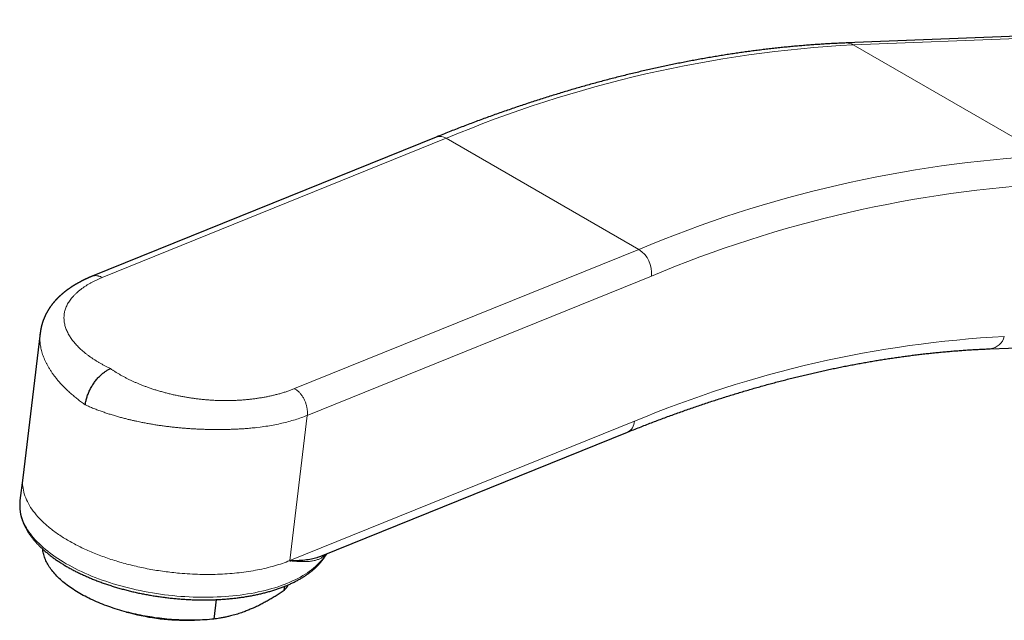
# Model space of a CAD drawing. Units: millimetres. Extents: x 8 to 756, y 12 to 497.
# Drawn here: x 555 to 649, y 60 to 117 of the extents above; entities that cross this region are included whole.
import ezdxf

# ---------------------------------------------------------------- set-up
doc = ezdxf.new("R2010")
doc.units = ezdxf.units.MM

msp = doc.modelspace()

# ---------------------------------------------------------------- linework, layer by layer
at = {"color": 7, "linetype": 'Continuous', "lineweight": 30}
for p, q in [((691.605, 116.885), (634.354, 114.663)), ((595.206, 105.679), (562.337, 92.377)), ((648.112, 85.452), (716.662, 88.113)), ((557.379, 86.947), (555.717, 73.142)), ((584.17, 65.648), (613.469, 77.492)), ((555.713, 73.139), (555.451, 70.965)), ((555.452, 70.97), (555.451, 70.965)), ((580.679, 62.353), (580.729, 62.767)), ((574.195, 61.496), (573.971, 59.638)), ((565.634, 60.31), (565.966, 60.222)), ((571.775, 59.523), (572.119, 59.528))]:
    msp.add_line(p, q, dxfattribs=at)
at = {"color": 252, "linetype": 'Continuous', "lineweight": 0}
for p, q in [((692.281, 116.712), (635.029, 114.49)), ((635.029, 114.49), (653.414, 103.877)), ((596.165, 105.561), (563.296, 92.259)), ((596.165, 105.561), (614.55, 94.948)), ((581.681, 81.645), (614.55, 94.948)), ((615.755, 92.396), (582.886, 79.093)), ((582.886, 79.093), (581.216, 65.223)), ((566.978, 78.448), (566.598, 78.528)), ((581.216, 65.223), (614.134, 78.53)), ((575.526, 77.759), (575.273, 77.752)), ((578.398, 77.975), (578.063, 77.935)), ((555.733, 73.14), (555.692, 72.676)), ((581.208, 65.168), (581.215, 65.224))]:
    msp.add_line(p, q, dxfattribs=at)
at = {"color": 252, "linetype": 'Continuous', "lineweight": 0, "flags": 128}
msp.add_lwpolyline([(555.451, 70.965), (555.442, 70.882), (555.429, 70.692), (555.426, 70.5), (555.433, 70.308), (555.451, 70.115), (555.479, 69.921), (555.517, 69.727), (555.565, 69.533), (555.623, 69.338), (555.691, 69.143), (555.769, 68.948), (555.858, 68.753), (555.956, 68.559), (556.064, 68.365), (556.182, 68.171), (556.309, 67.978), (556.446, 67.786), (556.593, 67.595), (556.749, 67.405), (556.915, 67.216), (557.089, 67.029), (557.273, 66.843), (557.466, 66.658), (557.667, 66.476), (557.878, 66.295), (558.096, 66.116), (558.323, 65.939), (558.559, 65.765), (558.802, 65.593), (559.054, 65.423), (559.313, 65.256), (559.579, 65.091), (559.853, 64.929), (560.134, 64.771), (560.423, 64.615), (560.718, 64.462), (561.019, 64.313), (561.327, 64.167), (561.641, 64.024), (561.962, 63.885), (562.287, 63.749), (562.619, 63.617), (562.955, 63.489), (563.297, 63.365), (563.644, 63.245), (563.995, 63.129), (564.35, 63.017), (564.71, 62.909), (565.074, 62.806), (565.441, 62.707), (565.811, 62.612), (566.185, 62.522), (566.561, 62.436), (566.94, 62.355), (567.321, 62.279), (567.705, 62.207), (568.09, 62.141), (568.477, 62.079), (568.865, 62.021), (569.254, 61.969), (569.643, 61.922), (570.034, 61.88), (570.424, 61.842), (570.815, 61.81), (571.205, 61.783), (571.594, 61.76), (571.983, 61.743), (572.37, 61.731), (572.756, 61.724), (573.141, 61.722), (573.523, 61.725), (573.904, 61.734), (574.282, 61.747), (574.657, 61.766), (575.029, 61.789), (575.398, 61.818), (575.764, 61.852), (576.126, 61.89), (576.484, 61.934), (576.837, 61.983), (577.186, 62.036), (577.531, 62.095), (577.871, 62.158), (578.205, 62.226), (578.534, 62.299), (578.858, 62.377), (579.175, 62.459), (579.487, 62.546), (579.792, 62.637), (580.091, 62.733), (580.383, 62.833), (580.668, 62.938), (580.946, 63.047), (581.217, 63.16), (581.481, 63.277), (581.737, 63.398), (581.985, 63.524), (582.225, 63.653), (582.457, 63.785), (582.68, 63.922), (582.895, 64.062), (583.102, 64.206), (583.3, 64.353), (583.489, 64.503), (583.668, 64.657), (583.839, 64.813), (584.001, 64.973), (584.153, 65.135), (584.296, 65.301), (584.429, 65.468), (584.552, 65.639), (584.666, 65.812), (584.696, 65.861)], dxfattribs=at)
at = {"color": 7, "linetype": 'Continuous', "lineweight": 30, "flags": 128}
msp.add_lwpolyline([(573.971, 59.638), (573.756, 59.617), (573.54, 59.598), (573.322, 59.581), (573.102, 59.566), (572.881, 59.554), (572.659, 59.544), (572.436, 59.536), (572.212, 59.53), (571.986, 59.526), (571.76, 59.525), (571.533, 59.526), (571.305, 59.529), (571.077, 59.535), (570.848, 59.542), (570.618, 59.552), (570.388, 59.564), (570.158, 59.578), (569.928, 59.595), (569.697, 59.613), (569.466, 59.634), (569.236, 59.657), (569.005, 59.682), (568.775, 59.71), (568.545, 59.739), (568.315, 59.771), (568.086, 59.805), (567.857, 59.841), (567.629, 59.879), (567.402, 59.919), (567.176, 59.961), (566.95, 60.005), (566.725, 60.052), (566.502, 60.1), (566.279, 60.15), (566.058, 60.203), (565.838, 60.257), (565.62, 60.313), (565.403, 60.372), (565.187, 60.432), (564.973, 60.494), (564.761, 60.558), (564.551, 60.623), (564.342, 60.691), (564.136, 60.76), (563.931, 60.831), (563.729, 60.904), (563.528, 60.979), (563.33, 61.055), (563.134, 61.133), (562.941, 61.212), (562.75, 61.293), (562.562, 61.376), (562.376, 61.46), (562.193, 61.546), (562.013, 61.633), (561.836, 61.722), (561.661, 61.812), (561.489, 61.903), (561.321, 61.996), (561.155, 62.09), (560.993, 62.185), (560.833, 62.282), (560.678, 62.38), (560.525, 62.479), (560.376, 62.579), (560.23, 62.68), (560.087, 62.782), (559.948, 62.885), (559.813, 62.989), (559.682, 63.094), (559.554, 63.2), (559.429, 63.307), (559.309, 63.415), (559.192, 63.523), (559.08, 63.632), (558.971, 63.742), (558.866, 63.853), (558.765, 63.964), (558.668, 64.075), (558.575, 64.188), (558.487, 64.3), (558.402, 64.413), (558.322, 64.527), (558.246, 64.641), (558.174, 64.755), (558.106, 64.87), (558.042, 64.984), (557.983, 65.099), (557.928, 65.214), (557.878, 65.329), (557.832, 65.445), (557.79, 65.56), (557.753, 65.675), (557.72, 65.79), (557.691, 65.905), (557.667, 66.02), (557.647, 66.135), (557.632, 66.249), (557.626, 66.309)], dxfattribs=at)
at = {"color": 252, "linetype": 'Continuous', "lineweight": 0}
for centre, radius, start, end in [((641.286, -1.789), 116.447, 93.08002, 112.79759), ((634.393, 113.414), 1.25, 59.40086, 91.79615), ((595.566, 104.653), 1.087, 56.59532, 109.36688), ((659.602, -12.105), 116.147, 93.05425, 112.82336), ((660.424, -13.882), 115.283, 93.08004, 112.79756), ((613.034, 92.672), 2.735, 354.20793, 56.34614), ((655.105, -19.006), 105.791, 93.06468, 112.78531), ((647.937, 86.996), 1.554, 276.45858, 346.51932), ((612.934, 78.566), 1.2, 296.46892, 358.25627)]:
    msp.add_arc(centre, radius, start, end, dxfattribs=at)
at = {"color": 7, "linetype": 'Continuous', "lineweight": 30}
for centre, radius, start, end in [((577.821, 64.794), 3.759, 319.49781, 329.90879), ((571.449, 81.267), 21.747, 255.39832, 270.86144)]:
    msp.add_arc(centre, radius, start, end, dxfattribs=at)
for points, knots in [([(634.354, 114.663), (634.255, 114.659), (633.971, 114.648), (633.5, 114.627), (632.94, 114.598), (632.379, 114.566), (631.818, 114.531), (631.255, 114.492), (630.691, 114.45), (630.126, 114.404), (629.56, 114.355), (628.993, 114.303), (628.425, 114.247), (627.856, 114.188), (627.286, 114.125), (626.715, 114.059), (626.144, 113.99), (625.571, 113.917), (624.997, 113.841), (624.422, 113.761), (623.847, 113.678), (623.27, 113.591), (622.693, 113.502), (622.115, 113.408), (621.536, 113.312), (620.956, 113.212), (620.375, 113.108), (619.793, 113.002), (619.211, 112.892), (618.628, 112.778), (618.044, 112.661), (617.459, 112.541), (616.873, 112.417), (616.287, 112.29), (615.7, 112.16), (615.112, 112.026), (614.523, 111.889), (613.934, 111.749), (613.344, 111.605), (612.753, 111.458), (612.162, 111.307), (611.57, 111.153), (610.977, 110.996), (610.384, 110.835), (609.79, 110.672), (609.195, 110.504), (608.6, 110.334), (608.004, 110.16), (607.407, 109.983), (606.81, 109.802), (606.213, 109.618), (605.614, 109.431), (605.016, 109.241), (604.416, 109.047), (603.817, 108.85), (603.216, 108.649), (602.616, 108.446), (602.014, 108.239), (601.412, 108.029), (600.81, 107.815), (600.207, 107.598), (599.604, 107.378), (599.001, 107.155), (598.397, 106.928), (597.792, 106.698), (597.187, 106.465), (596.582, 106.229), (595.976, 105.989), (595.518, 105.805), (595.261, 105.701), (595.206, 105.679)], [0, 0, 0, 0, 0.007913, 0.02285, 0.037788, 0.052727, 0.067667, 0.08261, 0.097553, 0.112498, 0.127444, 0.142392, 0.157341, 0.172291, 0.187243, 0.202196, 0.21715, 0.232105, 0.247061, 0.262019, 0.276978, 0.291938, 0.306899, 0.321861, 0.336824, 0.351788, 0.366753, 0.381719, 0.396687, 0.411655, 0.426624, 0.441593, 0.456564, 0.471536, 0.486508, 0.501482, 0.516456, 0.53143, 0.546406, 0.561382, 0.576359, 0.591337, 0.606315, 0.621294, 0.636274, 0.651254, 0.666235, 0.681216, 0.696198, 0.711181, 0.726164, 0.741147, 0.756131, 0.771115, 0.7861, 0.801085, 0.816071, 0.831057, 0.846043, 0.86103, 0.876017, 0.891005, 0.905993, 0.920981, 0.935969, 0.950958, 0.965947, 0.980936, 0.995925, 1, 1, 1, 1]), ([(562.336, 92.376), (562.312, 92.367), (562.267, 92.348), (562.205, 92.322), (562.151, 92.3), (562.106, 92.281), (562.058, 92.26), (562.005, 92.237), (561.942, 92.209), (561.881, 92.182), (561.824, 92.156), (561.78, 92.136), (561.749, 92.121), (561.723, 92.109), (561.692, 92.095), (561.649, 92.075), (561.6, 92.051), (561.547, 92.026), (561.499, 92.002), (561.455, 91.98), (561.418, 91.961), (561.384, 91.944), (561.347, 91.926), (561.303, 91.903), (561.25, 91.875), (561.189, 91.843), (561.122, 91.807), (561.052, 91.769), (560.985, 91.732), (560.926, 91.698), (560.871, 91.667), (560.82, 91.637), (560.771, 91.608), (560.723, 91.58), (560.674, 91.55), (560.622, 91.519), (560.571, 91.487), (560.524, 91.458), (560.484, 91.432), (560.448, 91.41), (560.414, 91.388), (560.377, 91.363), (560.335, 91.335), (560.286, 91.303), (560.232, 91.266), (560.178, 91.229), (560.126, 91.193), (560.08, 91.16), (560.037, 91.129), (560, 91.103), (559.969, 91.08), (559.942, 91.06), (559.915, 91.04), (559.885, 91.017), (559.852, 90.992), (559.814, 90.963), (559.768, 90.927), (559.715, 90.885), (559.658, 90.839), (559.603, 90.795), (559.554, 90.754), (559.509, 90.716), (559.469, 90.682), (559.432, 90.649), (559.391, 90.613), (559.343, 90.57), (559.29, 90.522), (559.239, 90.475), (559.197, 90.435), (559.161, 90.401), (559.128, 90.368), (559.091, 90.333), (559.052, 90.293), (559.009, 90.25), (558.97, 90.209), (558.936, 90.174), (558.908, 90.144), (558.88, 90.114), (558.852, 90.083), (558.824, 90.052), (558.797, 90.022), (558.772, 89.994), (558.749, 89.968), (558.726, 89.942), (558.702, 89.913), (558.678, 89.885), (558.658, 89.861), (558.642, 89.842), (558.628, 89.825), (558.612, 89.806), (558.582, 89.768), (558.54, 89.716), (558.492, 89.653), (558.448, 89.595), (558.406, 89.538), (558.363, 89.478), (558.327, 89.428), (558.3, 89.387), (558.277, 89.354), (558.253, 89.318), (558.229, 89.281), (558.208, 89.248), (558.19, 89.221), (558.174, 89.195), (558.157, 89.167), (558.138, 89.136), (558.117, 89.102), (558.096, 89.066), (558.077, 89.034), (558.061, 89.007), (558.049, 88.985), (558.035, 88.961), (558.019, 88.932), (558.001, 88.899), (557.983, 88.866), (557.965, 88.832), (557.948, 88.799), (557.932, 88.767), (557.918, 88.74), (557.906, 88.717), (557.896, 88.696), (557.886, 88.675), (557.873, 88.648), (557.858, 88.617), (557.844, 88.586), (557.83, 88.556), (557.818, 88.529), (557.806, 88.502), (557.793, 88.472), (557.779, 88.441), (557.765, 88.408), (557.752, 88.377), (557.74, 88.346), (557.728, 88.318), (557.718, 88.293), (557.709, 88.268), (557.698, 88.24), (557.684, 88.205), (557.67, 88.167), (557.658, 88.132), (557.647, 88.102), (557.637, 88.074), (557.627, 88.044), (557.616, 88.009), (557.603, 87.969), (557.589, 87.927), (557.577, 87.886), (557.565, 87.849), (557.556, 87.816), (557.548, 87.788), (557.54, 87.761), (557.533, 87.736), (557.526, 87.709), (557.518, 87.678), (557.508, 87.641), (557.498, 87.6), (557.489, 87.561), (557.481, 87.529), (557.475, 87.501), (557.469, 87.475), (557.463, 87.448), (557.456, 87.416), (557.449, 87.378), (557.441, 87.34), (557.435, 87.306), (557.429, 87.277), (557.425, 87.25), (557.42, 87.224), (557.415, 87.194), (557.41, 87.163), (557.405, 87.131), (557.4, 87.095), (557.394, 87.054), (557.387, 87.003), (557.382, 86.967), (557.38, 86.947)], [0, 0, 0, 0, 0.008935, 0.016784, 0.023544, 0.029215, 0.033822, 0.041911, 0.049418, 0.057995, 0.065524, 0.071817, 0.074946, 0.077902, 0.081947, 0.087254, 0.094617, 0.101596, 0.108108, 0.114093, 0.119103, 0.12304, 0.127873, 0.133914, 0.141186, 0.149544, 0.158867, 0.16911, 0.178636, 0.186973, 0.19443, 0.201896, 0.208945, 0.215556, 0.222633, 0.230352, 0.238118, 0.2451, 0.251185, 0.256128, 0.260888, 0.26647, 0.272874, 0.280181, 0.288532, 0.297931, 0.305173, 0.312674, 0.31956, 0.325385, 0.33015, 0.334329, 0.338253, 0.343283, 0.348646, 0.354629, 0.361579, 0.371264, 0.380998, 0.390137, 0.398622, 0.406215, 0.413029, 0.419122, 0.425884, 0.434398, 0.444345, 0.454029, 0.461726, 0.467501, 0.473726, 0.480241, 0.487677, 0.495825, 0.504388, 0.510292, 0.515332, 0.520738, 0.526637, 0.532244, 0.53744, 0.542823, 0.546882, 0.55153, 0.556767, 0.562045, 0.566275, 0.569379, 0.572034, 0.575284, 0.579149, 0.591639, 0.602117, 0.611038, 0.620682, 0.63099, 0.640769, 0.645488, 0.650871, 0.65692, 0.663138, 0.668415, 0.672707, 0.676362, 0.680825, 0.685825, 0.691244, 0.69703, 0.702771, 0.706334, 0.709456, 0.713023, 0.717502, 0.722858, 0.72812, 0.732852, 0.738491, 0.74316, 0.747272, 0.750948, 0.753506, 0.756591, 0.760543, 0.765362, 0.770361, 0.774625, 0.7787, 0.782361, 0.786718, 0.791724, 0.796322, 0.800958, 0.805562, 0.809644, 0.813111, 0.816424, 0.82053, 0.825459, 0.831566, 0.836697, 0.840755, 0.844459, 0.848661, 0.853462, 0.859249, 0.865414, 0.871351, 0.876584, 0.881114, 0.885045, 0.888662, 0.892198, 0.895483, 0.899681, 0.905153, 0.911269, 0.916595, 0.921149, 0.924825, 0.928217, 0.931716, 0.936095, 0.941375, 0.946976, 0.951712, 0.955547, 0.958867, 0.962489, 0.966443, 0.970773, 0.975219, 0.980031, 0.985651, 0.992306, 1, 1, 1, 1]), ([(613.469, 77.492), (613.568, 77.532), (613.857, 77.648), (614.333, 77.838), (614.899, 78.061), (615.465, 78.28), (616.03, 78.497), (616.594, 78.709), (617.158, 78.919), (617.722, 79.126), (618.285, 79.329), (618.847, 79.529), (619.409, 79.726), (619.97, 79.92), (620.531, 80.11), (621.091, 80.297), (621.651, 80.481), (622.21, 80.662), (622.768, 80.839), (623.326, 81.013), (623.883, 81.184), (624.44, 81.351), (624.996, 81.516), (625.551, 81.677), (626.105, 81.834), (626.659, 81.989), (627.212, 82.14), (627.765, 82.288), (628.317, 82.433), (628.868, 82.574), (629.418, 82.712), (629.968, 82.847), (630.516, 82.978), (631.064, 83.106), (631.611, 83.231), (632.158, 83.353), (632.704, 83.471), (633.248, 83.586), (633.792, 83.697), (634.335, 83.806), (634.878, 83.911), (635.419, 84.012), (635.96, 84.111), (636.499, 84.206), (637.038, 84.297), (637.576, 84.386), (638.113, 84.471), (638.649, 84.552), (639.184, 84.631), (639.718, 84.706), (640.252, 84.778), (640.784, 84.846), (641.315, 84.911), (641.846, 84.973), (642.375, 85.031), (642.903, 85.086), (643.431, 85.138), (643.957, 85.187), (644.482, 85.232), (645.006, 85.273), (645.529, 85.312), (646.052, 85.347), (646.573, 85.378), (647.093, 85.407), (647.606, 85.432), (647.945, 85.445), (648.112, 85.452)], [0, 0, 0, 0, 0.0082652, 0.0239947, 0.0397243, 0.0554541, 0.0711842, 0.0869145, 0.1026451, 0.1183761, 0.1341073, 0.149839, 0.1655709, 0.1813033, 0.1970361, 0.2127692, 0.2285029, 0.2442369, 0.2599715, 0.2757066, 0.2914422, 0.3071783, 0.322915, 0.3386523, 0.3543902, 0.3701288, 0.385868, 0.401608, 0.4173486, 0.43309, 0.4488321, 0.464575, 0.4803188, 0.4960634, 0.5118088, 0.5275552, 0.5433025, 0.5590508, 0.5748, 0.5905503, 0.6063016, 0.622054, 0.6378075, 0.6535622, 0.669318, 0.685075, 0.7008332, 0.7165927, 0.7323535, 0.7481156, 0.7638791, 0.779644, 0.7954103, 0.811178, 0.8269473, 0.842718, 0.8584904, 0.8742643, 0.8900398, 0.905817, 0.9215958, 0.9373764, 0.9531587, 0.9689428, 0.9847287, 1, 1, 1, 1]), ([(562.521, 82.193), (562.561, 82.248), (562.641, 82.359), (562.766, 82.517), (562.896, 82.667), (563.029, 82.808), (563.164, 82.939), (563.301, 83.06), (563.437, 83.171), (563.574, 83.27), (563.708, 83.358), (563.84, 83.435), (563.97, 83.502), (564.055, 83.538), (564.097, 83.556)], [0, 0, 0, 0, 0.087753, 0.175307, 0.262462, 0.349021, 0.434796, 0.519609, 0.603295, 0.685699, 0.766685, 0.846132, 0.923933, 1, 1, 1, 1]), ([(561.685, 80.103), (561.692, 80.155), (561.706, 80.261), (561.737, 80.424), (561.776, 80.593), (561.824, 80.766), (561.881, 80.943), (561.947, 81.123), (562.022, 81.304), (562.106, 81.487), (562.198, 81.668), (562.298, 81.847), (562.406, 82.023), (562.483, 82.136), (562.521, 82.193)], [0, 0, 0, 0, 0.076056, 0.153843, 0.233273, 0.314242, 0.39663, 0.480303, 0.565108, 0.650883, 0.737451, 0.824624, 0.912207, 1, 1, 1, 1]), ([(555.452, 70.97), (555.452, 70.969), (555.446, 70.928), (555.438, 70.847), (555.429, 70.726), (555.424, 70.606), (555.423, 70.485), (555.425, 70.364), (555.431, 70.242), (555.44, 70.12), (555.453, 69.998), (555.47, 69.876), (555.491, 69.753), (555.515, 69.631), (555.543, 69.508), (555.575, 69.385), (555.611, 69.262), (555.65, 69.139), (555.693, 69.016), (555.74, 68.892), (555.79, 68.769), (555.844, 68.646), (555.902, 68.523), (555.964, 68.4), (556.029, 68.278), (556.098, 68.155), (556.171, 68.033), (556.247, 67.912), (556.327, 67.79), (556.41, 67.669), (556.497, 67.549), (556.587, 67.428), (556.681, 67.309), (556.779, 67.19), (556.88, 67.071), (556.984, 66.954), (557.092, 66.836), (557.203, 66.72), (557.317, 66.604), (557.435, 66.489), (557.555, 66.375), (557.679, 66.261), (557.806, 66.148), (557.937, 66.037), (558.07, 65.926), (558.206, 65.816), (558.346, 65.707), (558.488, 65.598), (558.633, 65.491), (558.781, 65.385), (558.932, 65.28), (559.086, 65.176), (559.242, 65.073), (559.401, 64.971), (559.563, 64.87), (559.727, 64.77), (559.894, 64.671), (560.064, 64.574), (560.236, 64.478), (560.41, 64.383), (560.587, 64.289), (560.766, 64.196), (560.948, 64.105), (561.132, 64.015), (561.318, 63.926), (561.506, 63.839), (561.697, 63.752), (561.889, 63.668), (562.084, 63.584), (562.28, 63.502), (562.479, 63.422), (562.679, 63.342), (562.881, 63.265), (563.085, 63.188), (563.291, 63.113), (563.499, 63.04), (563.708, 62.968), (563.919, 62.898), (564.131, 62.829), (564.345, 62.762), (564.56, 62.696), (564.777, 62.632), (564.995, 62.57), (565.214, 62.509), (565.435, 62.449), (565.657, 62.392), (565.879, 62.336), (566.103, 62.281), (566.328, 62.229), (566.554, 62.178), (566.781, 62.128), (567.009, 62.081), (567.238, 62.035), (567.467, 61.991), (567.697, 61.948), (567.927, 61.908), (568.159, 61.869), (568.39, 61.832), (568.623, 61.796), (568.855, 61.763), (569.088, 61.731), (569.322, 61.701), (569.555, 61.673), (569.789, 61.646), (570.023, 61.622), (570.257, 61.599), (570.491, 61.578), (570.725, 61.559), (570.958, 61.542), (571.192, 61.526), (571.426, 61.513), (571.659, 61.501), (571.892, 61.491), (572.124, 61.483), (572.356, 61.477), (572.588, 61.473), (572.819, 61.471), (573.049, 61.47), (573.279, 61.472), (573.508, 61.475), (573.737, 61.48), (573.964, 61.487), (574.191, 61.496), (574.416, 61.506), (574.641, 61.519), (574.865, 61.533), (575.087, 61.55), (575.309, 61.568), (575.529, 61.588), (575.748, 61.61), (575.966, 61.633), (576.182, 61.659), (576.397, 61.686), (576.61, 61.715), (576.822, 61.746), (577.033, 61.779), (577.241, 61.814), (577.448, 61.851), (577.654, 61.889), (577.858, 61.929), (578.059, 61.971), (578.259, 62.015), (578.457, 62.06), (578.653, 62.107), (578.848, 62.156), (579.04, 62.207), (579.23, 62.26), (579.417, 62.314), (579.603, 62.37), (579.786, 62.428), (579.968, 62.487), (580.146, 62.549), (580.323, 62.611), (580.497, 62.676), (580.668, 62.742), (580.837, 62.81), (581.004, 62.88), (581.168, 62.951), (581.329, 63.024), (581.488, 63.098), (581.644, 63.174), (581.797, 63.252), (581.947, 63.331), (582.095, 63.412), (582.239, 63.494), (582.381, 63.578), (582.52, 63.664), (582.656, 63.75), (582.788, 63.839), (582.918, 63.929), (583.044, 64.02), (583.167, 64.112), (583.287, 64.207), (583.404, 64.302), (583.518, 64.399), (583.628, 64.497), (583.734, 64.596), (583.838, 64.697), (583.938, 64.798), (584.034, 64.901), (584.127, 65.005), (584.216, 65.111), (584.302, 65.217), (584.384, 65.324), (584.463, 65.432), (584.537, 65.542), (584.609, 65.652), (584.676, 65.763), (584.72, 65.839), (584.741, 65.878), (584.742, 65.88)], [0, 0, 0, 0, 0.000169, 0.005301, 0.010432, 0.015564, 0.020699, 0.025838, 0.030982, 0.036134, 0.041294, 0.046463, 0.051643, 0.056833, 0.062036, 0.067252, 0.072481, 0.077723, 0.082979, 0.088249, 0.093532, 0.098828, 0.104137, 0.109459, 0.114792, 0.120137, 0.125492, 0.130857, 0.136231, 0.141614, 0.147003, 0.1524, 0.157803, 0.163211, 0.168623, 0.17404, 0.17946, 0.184882, 0.190307, 0.195734, 0.201162, 0.206591, 0.212021, 0.217451, 0.22288, 0.22831, 0.233739, 0.239167, 0.244594, 0.25002, 0.255446, 0.260869, 0.266292, 0.271713, 0.277133, 0.282552, 0.287969, 0.293384, 0.298798, 0.304211, 0.309622, 0.315031, 0.32044, 0.325846, 0.331252, 0.336656, 0.342059, 0.34746, 0.35286, 0.358259, 0.363657, 0.369053, 0.374448, 0.379843, 0.385236, 0.390628, 0.39602, 0.40141, 0.406799, 0.412188, 0.417576, 0.422963, 0.428349, 0.433735, 0.43912, 0.444504, 0.449888, 0.455271, 0.460654, 0.466036, 0.471418, 0.476799, 0.48218, 0.487561, 0.492941, 0.498322, 0.503702, 0.509081, 0.514461, 0.51984, 0.52522, 0.530599, 0.535978, 0.541357, 0.546737, 0.552116, 0.557495, 0.562875, 0.568255, 0.573635, 0.579015, 0.584395, 0.589776, 0.595157, 0.600538, 0.60592, 0.611303, 0.616685, 0.622069, 0.627452, 0.632837, 0.638222, 0.643607, 0.648994, 0.654381, 0.659769, 0.665157, 0.670547, 0.675937, 0.681329, 0.686721, 0.692114, 0.697509, 0.702904, 0.708301, 0.713699, 0.719098, 0.724498, 0.7299, 0.735302, 0.740707, 0.746112, 0.751519, 0.756928, 0.762338, 0.767749, 0.773162, 0.778577, 0.783993, 0.789411, 0.79483, 0.80025, 0.805673, 0.811096, 0.816521, 0.821948, 0.827376, 0.832805, 0.838235, 0.843666, 0.849098, 0.85453, 0.859963, 0.865396, 0.870829, 0.876261, 0.881693, 0.887123, 0.892552, 0.897978, 0.903402, 0.908822, 0.914238, 0.91965, 0.925057, 0.930457, 0.935851, 0.941238, 0.946616, 0.951984, 0.957343, 0.962692, 0.968029, 0.973354, 0.978666, 0.983965, 0.989251, 0.994523, 0.999782, 1, 1, 1, 1]), ([(581.914, 65.235), (582.161, 65.253), (582.64, 65.288), (583.268, 65.384), (583.774, 65.499), (584.052, 65.608), (584.167, 65.653)], [0, 0, 0, 0, 0.292204, 0.565799, 0.820834, 1, 1, 1, 1]), ([(580.679, 62.353), (580.553, 62.27), (580.301, 62.103), (579.922, 61.864), (579.542, 61.634), (579.162, 61.414), (578.782, 61.206), (578.402, 61.009), (578.021, 60.823), (577.637, 60.649), (577.251, 60.487), (576.908, 60.354), (576.608, 60.247), (576.349, 60.16), (576.088, 60.079), (575.823, 60.003), (575.525, 59.924), (575.198, 59.846), (574.845, 59.773), (574.523, 59.716), (574.232, 59.672), (574.058, 59.649), (573.971, 59.638)], [0, 0, 0, 0, 0.055367, 0.110733, 0.166287, 0.221849, 0.277402, 0.332854, 0.388307, 0.445143, 0.501991, 0.558828, 0.597401, 0.635978, 0.674551, 0.715101, 0.75565, 0.809893, 0.864143, 0.918388, 0.959194, 1, 1, 1, 1])]:
    msp.add_open_spline(points, degree=3, knots=knots, dxfattribs=at)
at = {"color": 252, "linetype": 'Continuous', "lineweight": 0}
for points, knots in [([(563.296, 92.259), (563.202, 92.22), (563.014, 92.142), (562.743, 92.018), (562.482, 91.89), (562.23, 91.757), (561.987, 91.619), (561.755, 91.476), (561.527, 91.324), (561.302, 91.162), (561.084, 90.99), (560.88, 90.814), (560.689, 90.633), (560.573, 90.508), (560.516, 90.446)], [0, 0, 0, 0, 0.079742, 0.159577, 0.239492, 0.319474, 0.399507, 0.479579, 0.559674, 0.647787, 0.735892, 0.823972, 0.912013, 1, 1, 1, 1]), ([(563.296, 92.259), (563.259, 92.279), (563.184, 92.32), (563.072, 92.367), (562.96, 92.403), (562.848, 92.428), (562.738, 92.441), (562.631, 92.442), (562.526, 92.431), (562.427, 92.41), (562.365, 92.387), (562.336, 92.376)], [0, 0, 0, 0, 0.112214, 0.224428, 0.336642, 0.448856, 0.56107, 0.673284, 0.785498, 0.897712, 1, 1, 1, 1]), ([(560.516, 90.446), (560.466, 90.389), (560.366, 90.275), (560.232, 90.099), (560.11, 89.92), (560.002, 89.739), (559.908, 89.554), (559.827, 89.366), (559.763, 89.182), (559.715, 89), (559.681, 88.821), (559.659, 88.641), (559.649, 88.46), (559.652, 88.278), (559.663, 88.155), (559.669, 88.094)], [0, 0, 0, 0, 0.080167, 0.1602769, 0.2403302, 0.3203331, 0.4002983, 0.4802451, 0.5602002, 0.633525, 0.7068741, 0.7802237, 0.8535472, 0.926816, 1, 1, 1, 1]), ([(559.669, 88.094), (559.678, 88.027), (559.697, 87.894), (559.742, 87.693), (559.801, 87.493), (559.874, 87.293), (559.96, 87.093), (560.06, 86.894), (560.17, 86.702), (560.288, 86.516), (560.413, 86.337), (560.549, 86.159), (560.694, 85.983), (560.849, 85.808), (560.961, 85.693), (561.017, 85.636)], [0, 0, 0, 0, 0.081012, 0.161844, 0.242492, 0.322965, 0.403268, 0.483404, 0.563373, 0.636529, 0.709539, 0.782397, 0.855098, 0.927635, 1, 1, 1, 1]), ([(557.366, 86.079), (557.36, 86.177), (557.347, 86.37), (557.353, 86.653), (557.364, 86.845), (557.379, 86.942), (557.38, 86.947)], [0, 0, 0, 0, 0.330624, 0.657307, 0.980057, 1, 1, 1, 1]), ([(557.366, 86.079), (557.374, 86.006), (557.389, 85.858), (557.426, 85.631), (557.474, 85.399), (557.536, 85.161), (557.611, 84.917), (557.699, 84.673), (557.799, 84.43), (557.91, 84.186), (558.036, 83.938), (558.176, 83.687), (558.281, 83.518), (558.334, 83.433)], [0, 0, 0, 0, 0.085321, 0.172289, 0.260906, 0.351172, 0.443088, 0.536654, 0.626386, 0.717586, 0.810255, 0.904393, 1, 1, 1, 1]), ([(561.017, 85.636), (561.071, 85.582), (561.179, 85.475), (561.352, 85.317), (561.533, 85.161), (561.724, 85.004), (561.927, 84.848), (562.139, 84.692), (562.288, 84.59), (562.362, 84.539)], [0, 0, 0, 0, 0.141071, 0.281799, 0.422176, 0.562202, 0.708521, 0.854457, 1, 1, 1, 1]), ([(562.363, 84.539), (562.437, 84.49), (562.585, 84.392), (562.816, 84.247), (563.052, 84.106), (563.299, 83.966), (563.556, 83.827), (563.822, 83.689), (564.005, 83.6), (564.097, 83.556)], [0, 0, 0, 0, 0.141341, 0.282282, 0.422804, 0.562886, 0.70914, 0.854856, 1, 1, 1, 1]), ([(558.334, 83.433), (558.387, 83.352), (558.495, 83.186), (558.676, 82.932), (558.88, 82.666), (559.107, 82.39), (559.359, 82.105), (559.636, 81.813), (559.94, 81.514), (560.273, 81.207), (560.515, 81.003), (560.638, 80.899)], [0, 0, 0, 0, 0.093085, 0.190941, 0.293568, 0.400966, 0.513136, 0.627948, 0.747362, 0.87138, 1, 1, 1, 1]), ([(564.097, 83.556), (564.167, 83.507), (564.309, 83.409), (564.532, 83.265), (564.761, 83.122), (565.003, 82.98), (565.256, 82.838), (565.52, 82.696), (565.703, 82.604), (565.794, 82.558)], [0, 0, 0, 0, 0.138535, 0.277591, 0.417141, 0.557159, 0.704318, 0.851939, 1, 1, 1, 1]), ([(565.795, 82.558), (565.881, 82.516), (566.054, 82.431), (566.321, 82.308), (566.595, 82.188), (566.878, 82.069), (567.173, 81.951), (567.479, 81.836), (567.687, 81.762), (567.792, 81.725)], [0, 0, 0, 0, 0.13892, 0.278197, 0.417824, 0.5578, 0.704817, 0.852221, 1, 1, 1, 1]), ([(567.792, 81.725), (567.908, 81.685), (568.142, 81.605), (568.501, 81.492), (568.866, 81.384), (569.236, 81.281), (569.612, 81.184), (569.993, 81.092), (570.368, 81.009), (570.736, 80.934), (571.096, 80.866), (571.459, 80.804), (571.825, 80.747), (572.192, 80.696), (572.438, 80.666), (572.561, 80.652)], [0, 0, 0, 0, 0.0789521, 0.1581072, 0.2374561, 0.3169902, 0.3967023, 0.4765866, 0.5566393, 0.6301681, 0.7038378, 0.7776512, 0.8516136, 0.9257323, 1, 1, 1, 1]), ([(577.501, 80.641), (577.625, 80.656), (577.874, 80.686), (578.24, 80.739), (578.601, 80.797), (578.956, 80.862), (579.305, 80.933), (579.647, 81.01), (579.994, 81.095), (580.343, 81.189), (580.693, 81.293), (581.033, 81.404), (581.364, 81.521), (581.575, 81.604), (581.681, 81.645)], [0, 0, 0, 0, 0.079987, 0.160018, 0.240085, 0.320176, 0.400279, 0.48038, 0.560465, 0.648521, 0.736522, 0.824447, 0.912279, 1, 1, 1, 1]), ([(566.598, 78.528), (566.493, 78.55), (566.277, 78.598), (565.947, 78.674), (565.599, 78.759), (565.235, 78.853), (564.855, 78.956), (564.461, 79.07), (564.067, 79.191), (563.674, 79.319), (563.285, 79.454), (562.888, 79.6), (562.487, 79.756), (562.082, 79.924), (561.819, 80.043), (561.685, 80.103)], [0, 0, 0, 0, 0.0572716, 0.1184958, 0.1836726, 0.252802, 0.3258842, 0.4029191, 0.4839069, 0.5616186, 0.6426519, 0.7270067, 0.8146829, 0.9056807, 1, 1, 1, 1]), ([(572.561, 80.652), (572.696, 80.637), (572.965, 80.608), (573.37, 80.572), (573.775, 80.544), (574.179, 80.523), (574.581, 80.509), (574.981, 80.503), (575.368, 80.505), (575.74, 80.513), (576.099, 80.527), (576.455, 80.547), (576.807, 80.572), (577.156, 80.603), (577.386, 80.629), (577.501, 80.641)], [0, 0, 0, 0, 0.079841, 0.15978, 0.239777, 0.319797, 0.399805, 0.479777, 0.559724, 0.633014, 0.706327, 0.779676, 0.85307, 0.926511, 1, 1, 1, 1]), ([(572.353, 77.788), (572.221, 77.795), (571.955, 77.809), (571.552, 77.836), (571.142, 77.867), (570.725, 77.903), (570.302, 77.944), (569.873, 77.991), (569.451, 78.042), (569.036, 78.098), (568.63, 78.157), (568.22, 78.221), (567.807, 78.291), (567.392, 78.366), (567.117, 78.421), (566.978, 78.448)], [0, 0, 0, 0, 0.072098, 0.145569, 0.220412, 0.296628, 0.374219, 0.453184, 0.533524, 0.608378, 0.684388, 0.761555, 0.839879, 0.919361, 1, 1, 1, 1]), ([(575.273, 77.752), (575.138, 77.749), (574.864, 77.743), (574.446, 77.74), (574.017, 77.74), (573.576, 77.746), (573.278, 77.754), (573.128, 77.758)], [0, 0, 0, 0, 0.191156, 0.38673, 0.586726, 0.791149, 1, 1, 1, 1]), ([(578.063, 77.935), (577.967, 77.924), (577.778, 77.903), (577.499, 77.876), (577.23, 77.852), (576.972, 77.832), (576.725, 77.814), (576.493, 77.8), (576.275, 77.788), (576.073, 77.779), (575.882, 77.771), (575.701, 77.764), (575.583, 77.761), (575.526, 77.759)], [0, 0, 0, 0, 0.117052, 0.229221, 0.336506, 0.438908, 0.536427, 0.629062, 0.711931, 0.790459, 0.864647, 0.934494, 1, 1, 1, 1]), ([(584.638, 65.837), (584.622, 65.819), (584.582, 65.77), (584.531, 65.719), (584.489, 65.679), (584.467, 65.659), (584.444, 65.639), (584.421, 65.62), (584.397, 65.601), (584.346, 65.561), (584.265, 65.504), (584.146, 65.435), (584.015, 65.371), (583.87, 65.313), (583.711, 65.261), (583.595, 65.233), (583.536, 65.219)], [0, 0, 0, 0, 0.052959, 0.141694, 0.165213, 0.18885, 0.212605, 0.236478, 0.260472, 0.284586, 0.388777, 0.498926, 0.615082, 0.737289, 0.865584, 1, 1, 1, 1]), ([(581.559, 65.173), (581.555, 65.174), (581.545, 65.175), (581.527, 65.177), (581.502, 65.179), (581.476, 65.182), (581.443, 65.186), (581.407, 65.189), (581.361, 65.191), (581.312, 65.188), (581.259, 65.179), (581.224, 65.167), (581.207, 65.161)], [0, 0, 0, 0, 0.036812, 0.092226, 0.166244, 0.258544, 0.333563, 0.459181, 0.578669, 0.731103, 0.871092, 1, 1, 1, 1]), ([(581.209, 65.173), (581.222, 65.178), (581.25, 65.188), (581.291, 65.199), (581.334, 65.207), (581.376, 65.213), (581.419, 65.216), (581.462, 65.218), (581.494, 65.218), (581.515, 65.218), (581.524, 65.218), (581.532, 65.218), (581.54, 65.218), (581.549, 65.218), (581.557, 65.218), (581.565, 65.218), (581.575, 65.219), (581.588, 65.219), (581.609, 65.22), (581.639, 65.221), (581.677, 65.222), (581.725, 65.224), (581.78, 65.227), (581.845, 65.23), (581.89, 65.233), (581.914, 65.235)], [0, 0, 0, 0, 0.050756, 0.104571, 0.161658, 0.222197, 0.27751, 0.339109, 0.405649, 0.417844, 0.430019, 0.442174, 0.454308, 0.466422, 0.478516, 0.49059, 0.502643, 0.51998, 0.550125, 0.59308, 0.648844, 0.717419, 0.798803, 0.892996, 1, 1, 1, 1]), ([(583.536, 65.219), (583.482, 65.208), (583.37, 65.185), (583.189, 65.16), (583.021, 65.143), (582.869, 65.133), (582.738, 65.128), (582.608, 65.126), (582.426, 65.125), (582.189, 65.131), (581.882, 65.146), (581.667, 65.164), (581.559, 65.173)], [0, 0, 0, 0, 0.098001, 0.201256, 0.309779, 0.376204, 0.444464, 0.514563, 0.574261, 0.715877, 0.857789, 1, 1, 1, 1])]:
    msp.add_open_spline(points, degree=3, knots=knots, dxfattribs=at)
for points in [[(560.638, 80.899), (560.748, 80.809), (560.97, 80.628), (561.319, 80.362), (561.563, 80.19), (561.685, 80.103)], [(582.886, 79.093), (582.891, 79.139), (582.9, 79.231), (582.903, 79.374), (582.897, 79.521), (582.883, 79.669), (582.86, 79.82), (582.828, 79.97), (582.788, 80.121), (582.74, 80.27), (582.684, 80.417), (582.621, 80.56), (582.55, 80.7), (582.473, 80.835), (582.39, 80.964), (582.301, 81.087), (582.207, 81.202), (582.108, 81.31), (582.006, 81.409), (581.9, 81.498), (581.791, 81.578), (581.718, 81.623), (581.681, 81.645)], [(582.886, 79.093), (582.699, 79.02), (582.326, 78.875), (581.73, 78.678), (581.109, 78.499), (580.465, 78.338), (579.797, 78.197), (579.109, 78.074), (578.635, 78.008), (578.398, 77.975)], [(573.128, 77.758), (572.999, 77.761), (572.74, 77.769), (572.482, 77.782), (572.353, 77.788)], [(555.692, 72.676), (555.708, 72.435), (555.741, 71.953), (555.973, 71.221), (556.335, 70.49), (556.837, 69.768), (557.471, 69.061), (558.233, 68.377), (559.107, 67.718), (559.782, 67.31), (560.119, 67.105)], [(560.119, 67.105), (560.476, 66.909), (561.19, 66.516), (562.378, 65.984), (563.638, 65.5), (564.968, 65.074), (566.351, 64.708), (567.775, 64.407), (569.227, 64.168), (570.203, 64.067), (570.692, 64.017)], [(570.692, 64.017), (571.017, 63.991), (571.668, 63.939), (572.639, 63.901), (573.602, 63.893), (574.553, 63.917), (575.486, 63.973), (576.398, 64.061), (577.286, 64.179), (578.145, 64.329), (578.971, 64.508), (579.762, 64.717), (580.516, 64.953), (580.982, 65.133), (581.216, 65.223)]]:
    msp.add_open_spline(points, degree=3, dxfattribs=at)

doc.saveas('drawing.dxf')
